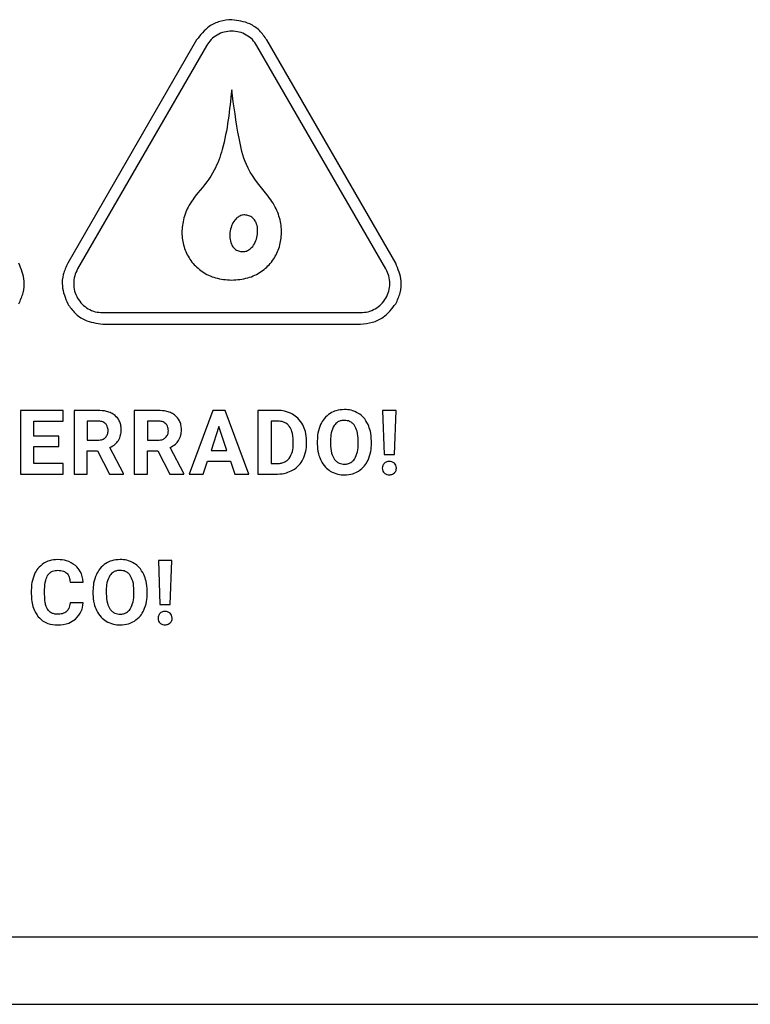
# Model space of a CAD drawing. Units: millimetres. Extents: x 7 to 286, y 8 to 196.
# Drawn here: x 127 to 131, y 75 to 81 of the extents above; entities that cross this region are included whole.
import ezdxf

# ---------------------------------------------------------------- set-up
doc = ezdxf.new("R2010")
doc.units = ezdxf.units.MM

msp = doc.modelspace()

# ---------------------------------------------------------------- linework, layer by layer
at = {"color": 7, "linetype": 'Continuous', "lineweight": 25}
for p, q in [((127.8134, 81.1732), (127.0511, 79.8527)), ((128.9911, 79.8527), (128.2287, 81.1732)), ((127.8719, 81.1394), (127.1095, 79.8189)), ((128.9326, 79.8189), (128.1703, 81.1394)), ((127.2587, 79.5606), (128.7835, 79.5606)), ((127.2587, 79.4931), (128.7835, 79.4931)), ((126.7724, 78.9822), (126.7724, 78.606)), ((127.0241, 78.9822), (126.7724, 78.9822)), ((127.0241, 78.9193), (127.0241, 78.9822)), ((127.0886, 78.9822), (127.0886, 78.606)), ((127.2284, 78.9822), (127.0886, 78.9822)), ((127.4449, 78.9822), (127.4449, 78.606)), ((127.5847, 78.9822), (127.4449, 78.9822)), ((127.9095, 78.9822), (127.7696, 78.606)), ((127.9814, 78.9822), (127.9095, 78.9822)), ((128.1223, 78.606), (127.9814, 78.9822)), ((128.176, 78.9822), (128.176, 78.606)), ((128.2917, 78.9822), (128.176, 78.9822)), ((128.9135, 78.9822), (128.9222, 78.7213)), ((128.993, 78.9822), (128.9135, 78.9822)), ((128.9843, 78.7213), (128.993, 78.9822)), ((126.85, 78.9193), (127.0241, 78.9193)), ((126.85, 78.8298), (126.85, 78.9193)), ((127.2284, 78.9193), (127.1662, 78.9193)), ((127.1662, 78.9193), (127.1662, 78.8065)), ((127.5847, 78.9193), (127.5225, 78.9193)), ((127.5225, 78.9193), (127.5225, 78.8065)), ((128.2917, 78.9193), (128.2535, 78.9193)), ((128.2535, 78.9193), (128.2535, 78.6684)), ((127.9455, 78.8872), (127.8987, 78.7462)), ((127.9928, 78.7462), (127.9455, 78.8872)), ((126.9988, 78.8298), (126.85, 78.8298)), ((126.9988, 78.7695), (126.9988, 78.8298)), ((127.1662, 78.8065), (127.2287, 78.8065)), ((127.5225, 78.8065), (127.585, 78.8065)), ((128.385, 78.783), (128.385, 78.8028)), ((128.4636, 78.7853), (128.4636, 78.8027)), ((128.527, 78.8021), (128.527, 78.7835)), ((128.6055, 78.8039), (128.6055, 78.7856)), ((128.7688, 78.7842), (128.7688, 78.8027)), ((128.8474, 78.7856), (128.8474, 78.8024)), ((126.85, 78.7695), (126.9988, 78.7695)), ((126.85, 78.6684), (126.85, 78.7695)), ((127.1662, 78.7436), (127.2279, 78.7436)), ((127.1662, 78.606), (127.1662, 78.7436)), ((127.2279, 78.7436), (127.2984, 78.606)), ((127.3817, 78.6096), (127.3003, 78.7632)), ((127.5225, 78.7436), (127.5842, 78.7436)), ((127.5225, 78.606), (127.5225, 78.7436)), ((127.5842, 78.7436), (127.6547, 78.606)), ((127.738, 78.6096), (127.6566, 78.7632)), ((127.8987, 78.7462), (127.9928, 78.7462)), ((127.0246, 78.6684), (126.85, 78.6684)), ((127.0246, 78.606), (127.0246, 78.6684)), ((127.8519, 78.606), (127.8778, 78.6832)), ((127.8778, 78.6832), (128.0137, 78.6832)), ((128.0137, 78.6832), (128.0398, 78.606)), ((128.2535, 78.6684), (128.291, 78.6684)), ((128.9222, 78.7213), (128.9843, 78.7213)), ((127.3817, 78.606), (127.3817, 78.6096)), ((127.738, 78.606), (127.738, 78.6096)), ((126.7724, 78.606), (127.0246, 78.606)), ((127.0886, 78.606), (127.1662, 78.606)), ((127.2984, 78.606), (127.3817, 78.606)), ((127.4449, 78.606), (127.5225, 78.606)), ((127.6547, 78.606), (127.738, 78.606)), ((127.7696, 78.606), (127.8519, 78.606)), ((128.0398, 78.606), (128.1223, 78.606)), ((128.176, 78.606), (128.2925, 78.606)), ((127.5872, 78.0951), (127.5959, 77.8342)), ((127.6667, 78.0951), (127.5872, 78.0951)), ((127.658, 77.8342), (127.6667, 78.0951)), ((126.8359, 77.9192), (126.8359, 77.8961)), ((126.9145, 77.8945), (126.9145, 77.9229)), ((127.0655, 77.9676), (127.1431, 77.9676)), ((127.2007, 77.915), (127.2007, 77.8964)), ((127.2792, 77.9168), (127.2792, 77.8984)), ((127.4425, 77.8971), (127.4425, 77.9155)), ((127.5211, 77.8984), (127.5211, 77.9153)), ((127.1425, 77.844), (127.0651, 77.844)), ((127.5959, 77.8342), (127.658, 77.8342)), ((93.7605, 75.8702), (202.2605, 75.8702)), ((93.7605, 75.4702), (202.2605, 75.4702))]:
    msp.add_line(p, q, dxfattribs=at)
for points, knots in [([(128.0211, 81.2931), (127.9976, 81.291), (127.9509, 81.2868), (127.8732, 81.2505), (127.8361, 81.2026), (127.8134, 81.1732)], [0, 0, 0, 0, 0.28257, 0.560647, 1, 1, 1, 1]), ([(128.2287, 81.1732), (128.2151, 81.1925), (128.1882, 81.2308), (128.1179, 81.28), (128.0579, 81.2881), (128.0211, 81.2931)], [0, 0, 0, 0, 0.282634, 0.560736, 1, 1, 1, 1]), ([(128.0211, 81.2256), (128.0061, 81.2245), (127.976, 81.2223), (127.9342, 81.204), (127.8973, 81.177), (127.8804, 81.152), (127.8719, 81.1394)], [0, 0, 0, 0, 0.2492655, 0.4999531, 0.7492374, 1, 1, 1, 1]), ([(128.1703, 81.1394), (128.1618, 81.1519), (128.1448, 81.1769), (128.1081, 81.2039), (128.0663, 81.2224), (128.0362, 81.2245), (128.0211, 81.2256)], [0, 0, 0, 0, 0.249318, 0.500028, 0.749303, 1, 1, 1, 1]), ([(128.0208, 80.8781), (128.0088, 80.7594), (127.9923, 80.5968), (127.92, 80.3883), (127.8565, 80.3114), (127.8212, 80.2686)], [0, 0, 0, 0, 0.546251, 0.747729, 1, 1, 1, 1]), ([(128.2209, 80.2686), (128.1779, 80.3221), (128.1004, 80.4183), (128.0536, 80.6349), (128.0336, 80.7831), (128.0208, 80.8781)], [0, 0, 0, 0, 0.310119, 0.5582, 1, 1, 1, 1]), ([(127.8212, 80.2686), (127.8003, 80.2418), (127.7604, 80.1907), (127.7295, 80.1008), (127.7235, 80.0128), (127.742, 79.93), (127.783, 79.8571), (127.8452, 79.7993), (127.927, 79.76), (127.9885, 79.7555), (128.0208, 79.7531)], [0, 0, 0, 0, 0.142477, 0.2723668, 0.3940325, 0.5107568, 0.6254489, 0.7416119, 0.8642124, 1, 1, 1, 1]), ([(128.0208, 79.7531), (128.0532, 79.7555), (128.1148, 79.76), (128.1967, 79.7993), (128.259, 79.8571), (128.3001, 79.93), (128.3186, 80.0128), (128.3127, 80.1008), (128.2817, 80.1906), (128.2418, 80.2418), (128.2209, 80.2686)], [0, 0, 0, 0, 0.1359383, 0.2586211, 0.374795, 0.4894432, 0.6060964, 0.7276923, 0.8575359, 1, 1, 1, 1]), ([(128.111, 80.1374), (128.1025, 80.138), (128.0861, 80.1394), (128.0629, 80.1302), (128.0407, 80.1119), (128.0221, 80.0824), (128.0105, 80.0441), (128.0083, 80.0041), (128.0157, 79.97), (128.0303, 79.9452), (128.0489, 79.9287), (128.0648, 79.9244), (128.0729, 79.9221)], [0, 0, 0, 0, 0.083221, 0.160988, 0.240063, 0.366322, 0.500124, 0.63392, 0.760154, 0.839189, 0.916885, 1, 1, 1, 1]), ([(128.0729, 79.9221), (128.0814, 79.9214), (128.0977, 79.9201), (128.1209, 79.9293), (128.1432, 79.9475), (128.1618, 79.977), (128.1734, 80.0154), (128.1756, 80.0553), (128.1682, 80.0894), (128.1536, 80.1142), (128.135, 80.1308), (128.1191, 80.1351), (128.111, 80.1374)], [0, 0, 0, 0, 0.083174, 0.160912, 0.239972, 0.366225, 0.500028, 0.633827, 0.76007, 0.839119, 0.916842, 1, 1, 1, 1]), ([(126.7619, 79.613), (126.7719, 79.6344), (126.7916, 79.6768), (126.799, 79.7623), (126.776, 79.8183), (126.7619, 79.8527)], [0, 0, 0, 0, 0.28254, 0.560627, 1, 1, 1, 1]), ([(127.0511, 79.8527), (127.0411, 79.8313), (127.0214, 79.7888), (127.0139, 79.7034), (127.0369, 79.6473), (127.051, 79.613)], [0, 0, 0, 0, 0.28262, 0.560724, 1, 1, 1, 1]), ([(128.9911, 79.613), (129.0011, 79.6344), (129.0208, 79.6768), (129.0282, 79.7623), (129.0052, 79.8183), (128.9911, 79.8527)], [0, 0, 0, 0, 0.28254, 0.560627, 1, 1, 1, 1]), ([(127.1095, 79.8189), (127.103, 79.8054), (127.0898, 79.7782), (127.0848, 79.7329), (127.0897, 79.6875), (127.1029, 79.6603), (127.1095, 79.6467)], [0, 0, 0, 0, 0.249227, 0.500016, 0.74936, 1, 1, 1, 1]), ([(128.9327, 79.6467), (128.9392, 79.6602), (128.9524, 79.6874), (128.9573, 79.7327), (128.9525, 79.7782), (128.9393, 79.8053), (128.9326, 79.8189)], [0, 0, 0, 0, 0.24914, 0.49988, 0.749273, 1, 1, 1, 1]), ([(127.051, 79.613), (127.0646, 79.5936), (127.0915, 79.5553), (127.1618, 79.5061), (127.2219, 79.498), (127.2587, 79.4931)], [0, 0, 0, 0, 0.282608, 0.560699, 1, 1, 1, 1]), ([(127.1095, 79.6467), (127.1179, 79.6343), (127.1349, 79.6093), (127.1716, 79.5823), (127.2134, 79.5638), (127.2436, 79.5616), (127.2587, 79.5606)], [0, 0, 0, 0, 0.2492692, 0.499977, 0.7492532, 1, 1, 1, 1]), ([(128.7835, 79.5606), (128.7985, 79.5617), (128.8286, 79.5638), (128.8703, 79.5822), (128.9073, 79.6091), (128.9242, 79.6342), (128.9327, 79.6467)], [0, 0, 0, 0, 0.249246, 0.499919, 0.74923, 1, 1, 1, 1]), ([(128.7835, 79.4931), (128.807, 79.4951), (128.8536, 79.4993), (128.9314, 79.5356), (128.9684, 79.5836), (128.9911, 79.613)], [0, 0, 0, 0, 0.282565, 0.56065, 1, 1, 1, 1]), ([(127.3313, 78.9525), (127.3239, 78.9577), (127.3086, 78.9684), (127.2736, 78.98), (127.2462, 78.9813), (127.2284, 78.9822)], [0, 0, 0, 0, 0.245827, 0.512739, 1, 1, 1, 1]), ([(127.6876, 78.9525), (127.6802, 78.9577), (127.6649, 78.9684), (127.6299, 78.98), (127.6025, 78.9813), (127.5847, 78.9822)], [0, 0, 0, 0, 0.245827, 0.512739, 1, 1, 1, 1]), ([(128.3805, 78.9599), (128.365, 78.9671), (128.3368, 78.9802), (128.3058, 78.9816), (128.2917, 78.9822)], [0, 0, 0, 0, 0.54657, 1, 1, 1, 1]), ([(128.4416, 78.8963), (128.4326, 78.9107), (128.4165, 78.9362), (128.3914, 78.9527), (128.3805, 78.9599)], [0, 0, 0, 0, 0.563304, 1, 1, 1, 1]), ([(128.6035, 78.9649), (128.5907, 78.9552), (128.5672, 78.9375), (128.5533, 78.9117), (128.547, 78.9)], [0, 0, 0, 0, 0.547956, 1, 1, 1, 1]), ([(128.6871, 78.9875), (128.6703, 78.9864), (128.6408, 78.9845), (128.6147, 78.9708), (128.6035, 78.9649)], [0, 0, 0, 0, 0.570109, 1, 1, 1, 1]), ([(128.7707, 78.9649), (128.7563, 78.9721), (128.7299, 78.9854), (128.7005, 78.9869), (128.6871, 78.9875)], [0, 0, 0, 0, 0.547123, 1, 1, 1, 1]), ([(128.8273, 78.9), (128.8191, 78.9147), (128.8047, 78.9404), (128.781, 78.9575), (128.7707, 78.9649)], [0, 0, 0, 0, 0.569547, 1, 1, 1, 1]), ([(127.2748, 78.904), (127.2717, 78.9066), (127.2652, 78.9121), (127.2493, 78.9181), (127.2366, 78.9188), (127.2284, 78.9193)], [0, 0, 0, 0, 0.243341, 0.507845, 1, 1, 1, 1]), ([(127.29, 78.8623), (127.2894, 78.8714), (127.2883, 78.8869), (127.2788, 78.899), (127.2748, 78.904)], [0, 0, 0, 0, 0.587033, 1, 1, 1, 1]), ([(127.3674, 78.8685), (127.3669, 78.878), (127.3659, 78.8962), (127.356, 78.9268), (127.3406, 78.9428), (127.3313, 78.9525)], [0, 0, 0, 0, 0.303572, 0.579639, 1, 1, 1, 1]), ([(127.6311, 78.904), (127.628, 78.9066), (127.6215, 78.9121), (127.6056, 78.9181), (127.5929, 78.9188), (127.5847, 78.9193)], [0, 0, 0, 0, 0.243341, 0.507845, 1, 1, 1, 1]), ([(127.6463, 78.8623), (127.6457, 78.8714), (127.6446, 78.8869), (127.6351, 78.899), (127.6311, 78.904)], [0, 0, 0, 0, 0.587033, 1, 1, 1, 1]), ([(127.7237, 78.8685), (127.7232, 78.878), (127.7222, 78.8962), (127.7123, 78.9268), (127.6969, 78.9428), (127.6876, 78.9525)], [0, 0, 0, 0, 0.303572, 0.579639, 1, 1, 1, 1]), ([(128.3612, 78.8897), (128.3564, 78.8948), (128.3469, 78.9049), (128.3232, 78.9169), (128.3039, 78.9184), (128.2917, 78.9193)], [0, 0, 0, 0, 0.2652071, 0.532294, 1, 1, 1, 1]), ([(128.547, 78.9), (128.5405, 78.8831), (128.5286, 78.8515), (128.5275, 78.8177), (128.527, 78.8021)], [0, 0, 0, 0, 0.537488, 1, 1, 1, 1]), ([(128.6871, 78.9235), (128.6803, 78.9231), (128.667, 78.9223), (128.6447, 78.9135), (128.6337, 78.9008), (128.6269, 78.8931)], [0, 0, 0, 0, 0.293876, 0.565674, 1, 1, 1, 1]), ([(128.7476, 78.8927), (128.7435, 78.8979), (128.7354, 78.9081), (128.7148, 78.9209), (128.6978, 78.9225), (128.6871, 78.9235)], [0, 0, 0, 0, 0.282698, 0.55163, 1, 1, 1, 1]), ([(128.8474, 78.8024), (128.8465, 78.822), (128.845, 78.8557), (128.8325, 78.8869), (128.8273, 78.9)], [0, 0, 0, 0, 0.58039, 1, 1, 1, 1]), ([(127.2739, 78.8214), (127.2791, 78.8278), (127.2887, 78.8398), (127.2896, 78.8551), (127.29, 78.8623)], [0, 0, 0, 0, 0.5325562, 1, 1, 1, 1]), ([(127.3507, 78.8043), (127.3561, 78.815), (127.3662, 78.8352), (127.367, 78.8578), (127.3674, 78.8685)], [0, 0, 0, 0, 0.528754, 1, 1, 1, 1]), ([(127.6302, 78.8214), (127.6354, 78.8278), (127.645, 78.8398), (127.6459, 78.8551), (127.6463, 78.8623)], [0, 0, 0, 0, 0.532556, 1, 1, 1, 1]), ([(127.707, 78.8043), (127.7124, 78.815), (127.7225, 78.8352), (127.7233, 78.8578), (127.7237, 78.8685)], [0, 0, 0, 0, 0.528754, 1, 1, 1, 1]), ([(128.385, 78.8028), (128.3844, 78.8219), (128.3834, 78.8531), (128.3674, 78.8795), (128.3612, 78.8897)], [0, 0, 0, 0, 0.612843, 1, 1, 1, 1]), ([(128.4636, 78.8027), (128.4625, 78.8214), (128.4608, 78.854), (128.4473, 78.8837), (128.4416, 78.8963)], [0, 0, 0, 0, 0.573704, 1, 1, 1, 1]), ([(128.6269, 78.8931), (128.6201, 78.879), (128.6065, 78.8508), (128.6058, 78.8196), (128.6055, 78.8039)], [0, 0, 0, 0, 0.499116, 1, 1, 1, 1]), ([(128.7688, 78.8027), (128.7683, 78.8223), (128.7676, 78.854), (128.7531, 78.882), (128.7476, 78.8927)], [0, 0, 0, 0, 0.61824, 1, 1, 1, 1]), ([(127.2287, 78.8065), (127.2386, 78.807), (127.2552, 78.8079), (127.2686, 78.8175), (127.2739, 78.8214)], [0, 0, 0, 0, 0.597469, 1, 1, 1, 1]), ([(127.3003, 78.7632), (127.3118, 78.7692), (127.3316, 78.7794), (127.3451, 78.7969), (127.3507, 78.8043)], [0, 0, 0, 0, 0.583598, 1, 1, 1, 1]), ([(127.585, 78.8065), (127.5949, 78.807), (127.6115, 78.8079), (127.6249, 78.8175), (127.6302, 78.8214)], [0, 0, 0, 0, 0.597469, 1, 1, 1, 1]), ([(127.6566, 78.7632), (127.6681, 78.7692), (127.6879, 78.7794), (127.7014, 78.7969), (127.707, 78.8043)], [0, 0, 0, 0, 0.583598, 1, 1, 1, 1]), ([(128.442, 78.6921), (128.4489, 78.7083), (128.4617, 78.7381), (128.463, 78.7705), (128.4636, 78.7853)], [0, 0, 0, 0, 0.5427589, 1, 1, 1, 1]), ([(128.527, 78.7835), (128.5279, 78.7643), (128.5296, 78.7311), (128.5421, 78.7004), (128.5473, 78.6875)], [0, 0, 0, 0, 0.5798979, 1, 1, 1, 1]), ([(128.6055, 78.7856), (128.606, 78.7663), (128.6069, 78.7347), (128.6212, 78.7069), (128.6267, 78.696)], [0, 0, 0, 0, 0.61195, 1, 1, 1, 1]), ([(128.7476, 78.6949), (128.7543, 78.709), (128.7678, 78.7373), (128.7685, 78.7686), (128.7688, 78.7842)], [0, 0, 0, 0, 0.499178, 1, 1, 1, 1]), ([(128.8277, 78.6881), (128.834, 78.705), (128.8458, 78.7364), (128.8469, 78.77), (128.8474, 78.7856)], [0, 0, 0, 0, 0.536109, 1, 1, 1, 1]), ([(128.3605, 78.6981), (128.3682, 78.7115), (128.3833, 78.7378), (128.3844, 78.7681), (128.385, 78.783)], [0, 0, 0, 0, 0.509868, 1, 1, 1, 1]), ([(128.291, 78.6684), (128.2989, 78.6688), (128.314, 78.6696), (128.3394, 78.6777), (128.3525, 78.6904), (128.3605, 78.6981)], [0, 0, 0, 0, 0.306243, 0.583139, 1, 1, 1, 1]), ([(128.3811, 78.6287), (128.3949, 78.6382), (128.4197, 78.6551), (128.4351, 78.6807), (128.442, 78.6921)], [0, 0, 0, 0, 0.5561264, 1, 1, 1, 1]), ([(128.5473, 78.6875), (128.5556, 78.673), (128.5701, 78.6474), (128.5939, 78.6305), (128.6042, 78.6232)], [0, 0, 0, 0, 0.568365, 1, 1, 1, 1]), ([(128.6267, 78.696), (128.6309, 78.6906), (128.6389, 78.6801), (128.6596, 78.6669), (128.6769, 78.6652), (128.6877, 78.6642)], [0, 0, 0, 0, 0.283883, 0.552723, 1, 1, 1, 1]), ([(128.6877, 78.6642), (128.6945, 78.6646), (128.7077, 78.6654), (128.73, 78.6743), (128.7409, 78.687), (128.7476, 78.6949)], [0, 0, 0, 0, 0.293832, 0.565402, 1, 1, 1, 1]), ([(128.7715, 78.6235), (128.7844, 78.6331), (128.8077, 78.6507), (128.8215, 78.6765), (128.8277, 78.6881)], [0, 0, 0, 0, 0.5490229, 1, 1, 1, 1]), ([(128.9232, 78.6694), (128.9195, 78.6648), (128.9127, 78.6565), (128.912, 78.6459), (128.9116, 78.6411)], [0, 0, 0, 0, 0.549538, 1, 1, 1, 1]), ([(128.9532, 78.6806), (128.9468, 78.6801), (128.9355, 78.6793), (128.9268, 78.6723), (128.9232, 78.6694)], [0, 0, 0, 0, 0.578191, 1, 1, 1, 1]), ([(128.9836, 78.6695), (128.9787, 78.6731), (128.9696, 78.6797), (128.9584, 78.6803), (128.9532, 78.6806)], [0, 0, 0, 0, 0.534819, 1, 1, 1, 1]), ([(128.9951, 78.6411), (128.9945, 78.6472), (128.9935, 78.6579), (128.9866, 78.666), (128.9836, 78.6695)], [0, 0, 0, 0, 0.567741, 1, 1, 1, 1]), ([(128.2925, 78.606), (128.3102, 78.6071), (128.3413, 78.6092), (128.3691, 78.6229), (128.3811, 78.6287)], [0, 0, 0, 0, 0.570126, 1, 1, 1, 1]), ([(128.6042, 78.6232), (128.6187, 78.616), (128.645, 78.6028), (128.6744, 78.6013), (128.6877, 78.6007)], [0, 0, 0, 0, 0.547677, 1, 1, 1, 1]), ([(128.6877, 78.6007), (128.7046, 78.6018), (128.7342, 78.6037), (128.7603, 78.6175), (128.7715, 78.6235)], [0, 0, 0, 0, 0.570701, 1, 1, 1, 1]), ([(128.9116, 78.6411), (128.9122, 78.635), (128.9132, 78.6244), (128.9201, 78.6163), (128.9232, 78.6129)], [0, 0, 0, 0, 0.566186, 1, 1, 1, 1]), ([(128.9232, 78.6129), (128.928, 78.6093), (128.937, 78.6027), (128.9481, 78.602), (128.9532, 78.6018)], [0, 0, 0, 0, 0.536359, 1, 1, 1, 1]), ([(128.9532, 78.6018), (128.9598, 78.6022), (128.971, 78.6031), (128.9799, 78.61), (128.9836, 78.6129)], [0, 0, 0, 0, 0.58051, 1, 1, 1, 1]), ([(128.9836, 78.6129), (128.9873, 78.6174), (128.994, 78.6257), (128.9948, 78.6363), (128.9951, 78.6411)], [0, 0, 0, 0, 0.548816, 1, 1, 1, 1]), ([(126.9922, 78.1004), (126.9754, 78.0994), (126.9463, 78.0976), (126.9206, 78.084), (126.9096, 78.0783)], [0, 0, 0, 0, 0.573915, 1, 1, 1, 1]), ([(127.0971, 78.0656), (127.0802, 78.0767), (127.0482, 78.0978), (127.0101, 78.0996), (126.9922, 78.1004)], [0, 0, 0, 0, 0.529422, 1, 1, 1, 1]), ([(127.3608, 78.1004), (127.344, 78.0993), (127.3145, 78.0974), (127.2884, 78.0836), (127.2772, 78.0777)], [0, 0, 0, 0, 0.570221, 1, 1, 1, 1]), ([(127.4444, 78.0777), (127.43, 78.085), (127.4036, 78.0983), (127.3742, 78.0997), (127.3608, 78.1004)], [0, 0, 0, 0, 0.547033, 1, 1, 1, 1]), ([(126.9096, 78.0783), (126.8971, 78.0688), (126.8743, 78.0515), (126.861, 78.0263), (126.855, 78.0148)], [0, 0, 0, 0, 0.54756, 1, 1, 1, 1]), ([(126.9342, 78.0091), (126.9381, 78.0138), (126.9457, 78.0232), (126.9654, 78.0347), (126.9818, 78.036), (126.9922, 78.0369)], [0, 0, 0, 0, 0.271835, 0.538636, 1, 1, 1, 1]), ([(126.9922, 78.0369), (127.004, 78.0365), (127.0234, 78.0357), (127.0392, 78.0247), (127.0453, 78.0205)], [0, 0, 0, 0, 0.612498, 1, 1, 1, 1]), ([(127.1431, 77.9676), (127.1394, 77.9893), (127.1332, 78.0266), (127.1077, 78.0541), (127.0971, 78.0656)], [0, 0, 0, 0, 0.582493, 1, 1, 1, 1]), ([(127.2772, 78.0777), (127.2644, 78.0681), (127.2409, 78.0504), (127.227, 78.0246), (127.2207, 78.0129)], [0, 0, 0, 0, 0.54792, 1, 1, 1, 1]), ([(127.3608, 78.0364), (127.354, 78.0359), (127.3407, 78.0351), (127.3184, 78.0263), (127.3074, 78.0137), (127.3006, 78.0059)], [0, 0, 0, 0, 0.2940014, 0.5659925, 1, 1, 1, 1]), ([(127.4213, 78.0056), (127.4172, 78.0108), (127.4091, 78.021), (127.3885, 78.0338), (127.3715, 78.0354), (127.3608, 78.0364)], [0, 0, 0, 0, 0.282373, 0.551388, 1, 1, 1, 1]), ([(127.501, 78.0129), (127.4928, 78.0275), (127.4784, 78.0532), (127.4547, 78.0704), (127.4444, 78.0777)], [0, 0, 0, 0, 0.569668, 1, 1, 1, 1]), ([(126.855, 78.0148), (126.8489, 77.9982), (126.8375, 77.9673), (126.8364, 77.9344), (126.8359, 77.9192)], [0, 0, 0, 0, 0.537224, 1, 1, 1, 1]), ([(126.9145, 77.9229), (126.9149, 77.9419), (126.9155, 77.9723), (126.9292, 77.9991), (126.9342, 78.0091)], [0, 0, 0, 0, 0.62833, 1, 1, 1, 1]), ([(127.0453, 78.0205), (127.0483, 78.017), (127.0548, 78.0097), (127.0625, 77.9917), (127.0643, 77.9771), (127.0655, 77.9676)], [0, 0, 0, 0, 0.238371, 0.502899, 1, 1, 1, 1]), ([(127.2207, 78.0129), (127.2143, 77.9959), (127.2023, 77.9643), (127.2012, 77.9306), (127.2007, 77.915)], [0, 0, 0, 0, 0.537394, 1, 1, 1, 1]), ([(127.3006, 78.0059), (127.2938, 77.9919), (127.2801, 77.9637), (127.2795, 77.9324), (127.2792, 77.9168)], [0, 0, 0, 0, 0.4994273, 1, 1, 1, 1]), ([(127.4425, 77.9155), (127.442, 77.9352), (127.4413, 77.9669), (127.4268, 77.9949), (127.4213, 78.0056)], [0, 0, 0, 0, 0.618344, 1, 1, 1, 1]), ([(127.5211, 77.9153), (127.5202, 77.9348), (127.5187, 77.9685), (127.5062, 77.9998), (127.501, 78.0129)], [0, 0, 0, 0, 0.580358, 1, 1, 1, 1]), ([(126.8359, 77.8961), (126.8373, 77.8672), (126.8398, 77.8186), (126.8665, 77.7785), (126.8773, 77.7623)], [0, 0, 0, 0, 0.596539, 1, 1, 1, 1]), ([(126.9329, 77.8053), (126.9297, 77.8113), (126.9226, 77.8245), (126.9158, 77.8547), (126.915, 77.8786), (126.9145, 77.8945)], [0, 0, 0, 0, 0.2215056, 0.4849805, 1, 1, 1, 1]), ([(127.2007, 77.8964), (127.2016, 77.8771), (127.2032, 77.8439), (127.2158, 77.8133), (127.221, 77.8004)], [0, 0, 0, 0, 0.579865, 1, 1, 1, 1]), ([(127.2792, 77.8984), (127.2797, 77.8791), (127.2806, 77.8476), (127.2949, 77.8197), (127.3004, 77.8089)], [0, 0, 0, 0, 0.611745, 1, 1, 1, 1]), ([(127.4213, 77.8078), (127.4281, 77.8219), (127.4416, 77.8501), (127.4422, 77.8814), (127.4425, 77.8971)], [0, 0, 0, 0, 0.499252, 1, 1, 1, 1]), ([(127.5014, 77.801), (127.5077, 77.8178), (127.5195, 77.8493), (127.5206, 77.8829), (127.5211, 77.8984)], [0, 0, 0, 0, 0.536232, 1, 1, 1, 1]), ([(126.9912, 77.7771), (126.9843, 77.7774), (126.9712, 77.7782), (126.9495, 77.786), (126.9391, 77.798), (126.9329, 77.8053)], [0, 0, 0, 0, 0.307933, 0.582757, 1, 1, 1, 1]), ([(127.0651, 77.844), (127.0637, 77.8325), (127.0615, 77.8136), (127.0495, 77.7991), (127.0448, 77.7934)], [0, 0, 0, 0, 0.606326, 1, 1, 1, 1]), ([(127.0977, 77.7484), (127.111, 77.7633), (127.1355, 77.7908), (127.1403, 77.8272), (127.1425, 77.844)], [0, 0, 0, 0, 0.5395108, 1, 1, 1, 1]), ([(127.221, 77.8004), (127.2293, 77.7858), (127.2438, 77.7603), (127.2676, 77.7434), (127.2779, 77.7361)], [0, 0, 0, 0, 0.568398, 1, 1, 1, 1]), ([(127.3004, 77.8089), (127.3046, 77.8035), (127.3126, 77.793), (127.3333, 77.7798), (127.3506, 77.7781), (127.3614, 77.7771)], [0, 0, 0, 0, 0.283807, 0.552706, 1, 1, 1, 1]), ([(127.3614, 77.7771), (127.3682, 77.7775), (127.3814, 77.7783), (127.4037, 77.7872), (127.4146, 77.7999), (127.4213, 77.8078)], [0, 0, 0, 0, 0.293907, 0.565598, 1, 1, 1, 1]), ([(127.4452, 77.7363), (127.4581, 77.746), (127.4815, 77.7636), (127.4952, 77.7894), (127.5014, 77.801)], [0, 0, 0, 0, 0.549134, 1, 1, 1, 1]), ([(126.8773, 77.7623), (126.8855, 77.754), (126.9017, 77.7375), (126.9404, 77.7176), (126.9716, 77.7151), (126.9912, 77.7136)], [0, 0, 0, 0, 0.272593, 0.54186, 1, 1, 1, 1]), ([(127.0448, 77.7934), (127.0412, 77.7906), (127.0335, 77.7846), (127.0152, 77.7783), (127.0007, 77.7775), (126.9912, 77.7771)], [0, 0, 0, 0, 0.240885, 0.506048, 1, 1, 1, 1]), ([(126.9912, 77.7136), (127.014, 77.715), (127.0529, 77.7173), (127.0846, 77.7393), (127.0977, 77.7484)], [0, 0, 0, 0, 0.587242, 1, 1, 1, 1]), ([(127.2779, 77.7361), (127.2924, 77.7288), (127.3187, 77.7157), (127.3481, 77.7142), (127.3614, 77.7136)], [0, 0, 0, 0, 0.547634, 1, 1, 1, 1]), ([(127.3614, 77.7136), (127.3783, 77.7146), (127.4079, 77.7166), (127.434, 77.7304), (127.4452, 77.7363)], [0, 0, 0, 0, 0.570848, 1, 1, 1, 1]), ([(127.5969, 77.7823), (127.5932, 77.7777), (127.5864, 77.7694), (127.5857, 77.7587), (127.5853, 77.754)], [0, 0, 0, 0, 0.549211, 1, 1, 1, 1]), ([(127.5853, 77.754), (127.5859, 77.7479), (127.5869, 77.7373), (127.5939, 77.7292), (127.5969, 77.7257)], [0, 0, 0, 0, 0.566619, 1, 1, 1, 1]), ([(127.6269, 77.7935), (127.6205, 77.793), (127.6092, 77.7921), (127.6005, 77.7852), (127.5969, 77.7823)], [0, 0, 0, 0, 0.5786, 1, 1, 1, 1]), ([(127.6573, 77.7824), (127.6524, 77.7859), (127.6433, 77.7926), (127.6321, 77.7932), (127.6269, 77.7935)], [0, 0, 0, 0, 0.534819, 1, 1, 1, 1]), ([(127.6688, 77.754), (127.6682, 77.76), (127.6672, 77.7708), (127.6603, 77.7789), (127.6573, 77.7824)], [0, 0, 0, 0, 0.567741, 1, 1, 1, 1]), ([(127.6573, 77.7257), (127.661, 77.7303), (127.6677, 77.7386), (127.6685, 77.7492), (127.6688, 77.754)], [0, 0, 0, 0, 0.548488, 1, 1, 1, 1]), ([(127.5969, 77.7257), (127.6017, 77.7222), (127.6107, 77.7155), (127.6218, 77.7149), (127.6269, 77.7146)], [0, 0, 0, 0, 0.53605, 1, 1, 1, 1]), ([(127.6269, 77.7146), (127.6335, 77.7151), (127.6447, 77.7159), (127.6536, 77.7228), (127.6573, 77.7257)], [0, 0, 0, 0, 0.580916, 1, 1, 1, 1])]:
    msp.add_open_spline(points, degree=3, knots=knots, dxfattribs=at)

doc.saveas('drawing.dxf')
